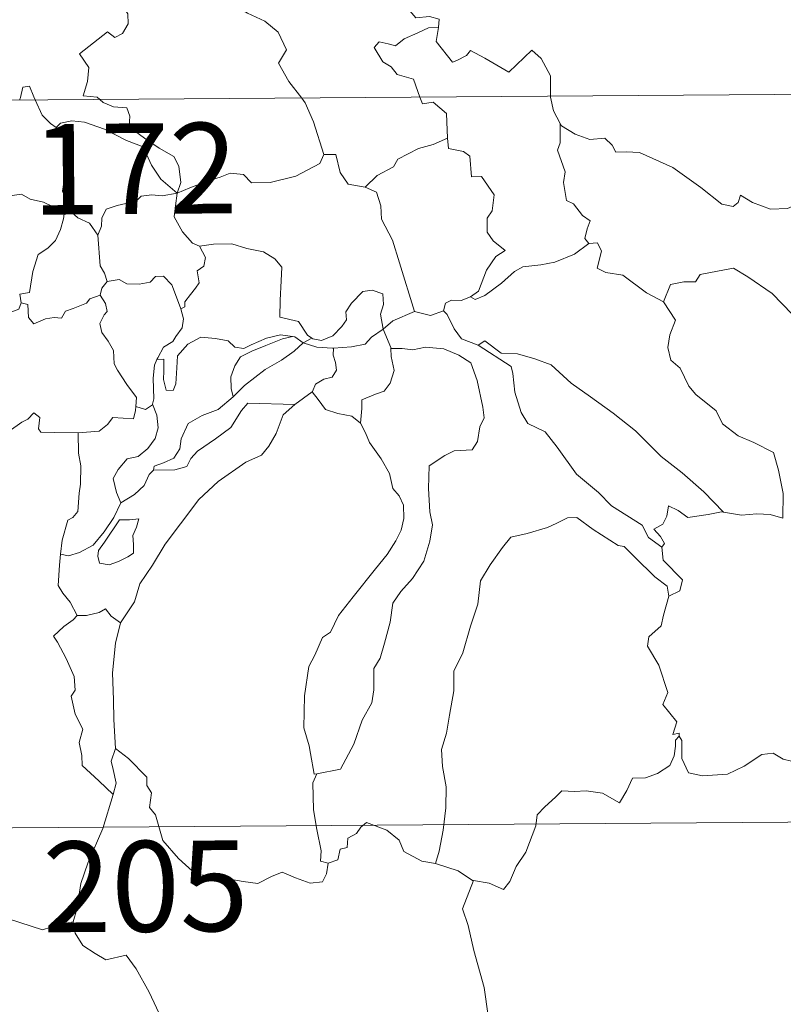
# Model space of a CAD drawing. Units: metres. Extents: x 548629 to 553106, y 4721269 to 4724272.
# Drawn here: x 548992 to 549055, y 4723250 to 4723332 of the extents above; entities that cross this region are included whole.
import ezdxf
from ezdxf.enums import TextEntityAlignment as Align

# ---------------------------------------------------------------- set-up
doc = ezdxf.new("R2010")
doc.units = ezdxf.units.M
doc.header["$MEASUREMENT"] = 0
doc.layers.add('Level 63', color=7, linetype='Continuous', lineweight=0)
doc.styles.add('Arial', font='ARIAL.TTF', dxfattribs={"height": 0.2})

msp = doc.modelspace()

# ---------------------------------------------------------------- linework, layer by layer
at = {"layer": 'Level 63', "linetype": 'Continuous', "lineweight": 0}
for points in [[(549025.9, 4723346.86, -0.74), (549024.82, 4723344.43, -0.74), (549023.74, 4723340.97, -0.74), (549023.33, 4723339.49, -0.74), (549022.28, 4723338.14, -0.74), (549022.76, 4723335.89, -0.74), (549023.67, 4723332.57, -0.74), (549024.33, 4723331.8, -0.74), (549025.45, 4723331.9, -0.74), (549026.26, 4723331.7, -0.74), (549026.21, 4723331.01, -0.74)], [(548998.18, 4723325.04, -0.74), (548997.96, 4723325.24, -0.74), (548996.82, 4723325.34, -0.74), (548997.16, 4723326.54, -0.74), (548997.28, 4723327.69, -0.74), (548996.5, 4723328.83, -0.74), (548998.82, 4723330.64, -0.74), (548999.43, 4723330.18, -0.74), (549000.06, 4723330.51, -0.74), (549000.55, 4723331.29, -0.74), (549000.52, 4723332.13, -0.74), (548999.8, 4723333.3, -0.74), (549000.09, 4723334.6, -0.74), (548999.65, 4723335.79, -0.74), (548999.72, 4723336.62, -0.74), (549000.34, 4723336.78, -0.74), (549000.56, 4723335.94, -0.74), (549000.81, 4723335.45, -0.74), (549002.04, 4723335.61, -0.74), (549003.12, 4723335.86, -0.74), (549003.34, 4723335.58, -0.74), (549004.99, 4723337.62, -0.74)], [(549004.99, 4723337.62, -0.74), (549006.74, 4723335.93, -0.74), (549007.89, 4723334.46, -0.74), (549008.63, 4723333.29, -0.74), (549010.4, 4723332.18, -0.74), (549011.85, 4723331.52, -0.74), (549012.94, 4723330.6, -0.74), (549013.64, 4723329.15, -0.74), (549012.96, 4723328.06, -0.74), (549013.83, 4723326.54, -0.74), (549014.89, 4723325.16, -0.74)], [(549024.67, 4723325.23, -0.74), (549024.49, 4723325.71, -0.74), (549024.15, 4723326.72, -0.74), (549022.78, 4723327.12, -0.74), (549022.3, 4723327.75, -0.74), (549021.59, 4723328.16, -0.74), (549020.89, 4723329.35, -0.74), (549021.3, 4723329.81, -0.74), (549022.03, 4723329.65, -0.74), (549022.64, 4723329.48, -0.74), (549023.37, 4723330.07, -0.74), (549024.5, 4723330.56, -0.74), (549025.38, 4723330.97, -0.74), (549026.21, 4723331.01, -0.74)], [(549026.21, 4723331.01, -0.74), (549026.19, 4723330.84, -0.74), (549026.02, 4723329.83, -0.74), (549027.36, 4723328.14, -0.74), (549027.71, 4723328.26, -0.74), (549028.52, 4723328.68, -0.74), (549028.85, 4723329.1, -0.74), (549030.05, 4723328.46, -0.74), (549032.03, 4723327.31, -0.74), (549033.92, 4723329.12, -0.74), (549034.71, 4723328.42, -0.74), (549035.46, 4723327, -0.74), (549035.47, 4723325.31, -0.74)], [(548899.95, 4723324.32, -0.74), (549429.63, 4723328.2, -0.74)], [(548991.56, 4723324.99, -0.74), (548991.62, 4723325.21, -0.74), (548991.82, 4723326.06, -0.74), (548992.38, 4723326.14, -0.74), (548992.72, 4723325.26, -0.74), (548992.84, 4723325, -0.74)], [(549026.95, 4723321.84, -0.74), (549026.89, 4723323.19, -0.74), (549026.88, 4723323.89, -0.74), (549025.76, 4723324.83, -0.74), (549024.88, 4723324.67, -0.74), (549024.67, 4723325.23, -0.74)], [(549035.47, 4723325.31, -0.74), (549035.47, 4723325.24, -0.74), (549035.71, 4723324.1, -0.74), (549036.28, 4723323.04, -0.74)], [(548992.84, 4723325, -0.74), (548993.43, 4723323.75, -0.74), (548994.11, 4723323.04, -0.74), (548994.59, 4723322.72, -0.74)], [(549004.6, 4723317.28, -0.74), (549004.89, 4723318.16, -0.74), (549004.74, 4723319.52, -0.74), (549004.32, 4723320.32, -0.74), (549003.11, 4723321, -0.74), (549002, 4723321.76, -0.74), (549000.62, 4723322.78, -0.74), (549000.67, 4723323.67, -0.74), (549000.42, 4723324.35, -0.74), (548999.32, 4723324.42, -0.74), (548998.46, 4723324.78, -0.74), (548998.18, 4723325.04, -0.74)], [(549014.89, 4723325.16, -0.74), (549015.19, 4723324.76, -0.74), (549015.86, 4723323.19, -0.74), (549016.71, 4723320.49, -0.74)], [(548994.59, 4723322.72, -0.74), (548994.94, 4723323.09, -0.74), (548995.87, 4723323.27, -0.74), (548996.92, 4723323.16, -0.74), (548998.57, 4723322.58, -0.74), (549000.41, 4723321.65, -0.74), (549001.79, 4723321.13, -0.74), (549002.46, 4723319.61, -0.74), (549003.25, 4723318.45, -0.74), (549004.6, 4723317.28, -0.74)], [(548995.58, 4723315.97, -0.74), (548995.52, 4723316.04, -0.74), (548995.43, 4723316.74, -0.74), (548995.11, 4723317.44, -0.74), (548995.29, 4723318.68, -0.74), (548995.62, 4723320.33, -0.74), (548995.63, 4723321.24, -0.74), (548994.59, 4723322.72, -0.74)], [(549038.65, 4723313.13, -0.74), (549038.32, 4723313.53, -0.74), (549038.51, 4723314.34, -0.74), (549038.74, 4723315, -0.74), (549038.11, 4723315.45, -0.74), (549037.37, 4723316.41, -0.74), (549036.8, 4723316.69, -0.74), (549036.55, 4723318.18, -0.74), (549036.68, 4723319.04, -0.74), (549036.05, 4723320.84, -0.74), (549036.28, 4723321.46, -0.74), (549036.28, 4723323.04, -0.74)], [(549036.28, 4723323.04, -0.74), (549036.38, 4723322.86, -0.74), (549037.5, 4723322.18, -0.74), (549038.72, 4723321.73, -0.74), (549039.96, 4723321.84, -0.74), (549040.58, 4723321.27, -0.74), (549040.86, 4723320.68, -0.74), (549041.74, 4723320.71, -0.74), (549042.82, 4723320.64, -0.74), (549045.59, 4723319.4, -0.74), (549047.91, 4723317.76, -0.74), (549049.65, 4723316.37, -0.74), (549050.59, 4723316.17, -0.74), (549050.98, 4723316.51, -0.74), (549051.19, 4723317.13, -0.74), (549052.17, 4723316.52, -0.74), (549053.68, 4723315.96, -0.74), (549055.08, 4723316.01, -0.74), (549055.78, 4723316.33, -0.74), (549056.77, 4723316.64, -0.74), (549057.5, 4723317.42, -0.74)], [(549020.14, 4723317.77, -0.74), (549021.12, 4723318.76, -0.74), (549022.49, 4723319.46, -0.74), (549022.83, 4723320.09, -0.74), (549024.55, 4723320.98, -0.74), (549025.76, 4723321.31, -0.74), (549026.95, 4723321.84, -0.74)], [(549026.95, 4723321.84, -0.74), (549027.02, 4723320.97, -0.74), (549028.26, 4723320.73, -0.74), (549028.8, 4723320.36, -0.74), (549028.94, 4723318.64, -0.74), (549029.75, 4723318.66, -0.74), (549030.8, 4723317.14, -0.74), (549030.65, 4723315.81, -0.74), (549030.23, 4723315.23, -0.74), (549030.23, 4723314.06, -0.74), (549030.74, 4723313.33, -0.74), (549031.73, 4723312.55, -0.74), (549030.96, 4723312.05, -0.74), (549030.18, 4723310.9, -0.74), (549029.52, 4723309.17, -0.74), (549028.84, 4723308.71, -0.74)], [(549004.6, 4723317.28, -0.74), (549005.65, 4723317.74, -0.74), (549007.14, 4723318.31, -0.74), (549008.14, 4723318.62, -0.74), (549008.97, 4723318.95, -0.74), (549010.08, 4723318.83, -0.74), (549010.74, 4723318.13, -0.74), (549012.28, 4723318.17, -0.74), (549014.4, 4723318.68, -0.74), (549016.38, 4723319.73, -0.74), (549016.71, 4723320.49, -0.74)], [(549016.71, 4723320.49, -0.74), (549017.71, 4723320.5, -0.74), (549018.08, 4723319, -0.74), (549018.73, 4723318.04, -0.74), (549020.14, 4723317.77, -0.74)], [(548986.62, 4723314.33, -0.74), (548986.9, 4723314.22, -0.74), (548987.71, 4723314.22, -0.74), (548987.85, 4723314.72, -0.74), (548988.21, 4723315.57, -0.74), (548988.86, 4723316.4, -0.74), (548989.55, 4723316.71, -0.74), (548990.18, 4723316.97, -0.74), (548991.72, 4723317.2, -0.74), (548992.44, 4723316.8, -0.74), (548993.53, 4723316.55, -0.74), (548994.38, 4723316.14, -0.74), (548995.2, 4723315.98, -0.74), (548995.3, 4723315.98, -0.74)], [(549004.6, 4723317.28, -0.74), (549003.34, 4723317.06, -0.74), (549002.5, 4723317.14, -0.74), (549001.61, 4723317.04, -0.74), (549001.33, 4723316.77, -0.74), (549000.33, 4723316.42, -0.74), (548999.64, 4723316.26, -0.74), (548998.72, 4723315.95, -0.74), (548998.35, 4723315.23, -0.74), (548998.34, 4723314.55, -0.74), (548998.02, 4723313.81, -0.74)], [(549004.6, 4723317.28, -0.74), (549004.44, 4723316.24, -0.74), (549004.34, 4723315.32, -0.74), (549005.02, 4723314.09, -0.74), (549005.85, 4723313.15, -0.74), (549006.45, 4723312.91, -0.74)], [(549020.14, 4723317.77, -0.74), (549021.09, 4723317.38, -0.74), (549021.44, 4723316.25, -0.74), (549021.5, 4723315.14, -0.74), (549022.39, 4723313.39, -0.74), (549022.99, 4723311.53, -0.74), (549024.21, 4723307.5, -0.74)], [(548995.3, 4723315.98, -0.74), (548995.19, 4723315.15, -0.74), (548994.95, 4723314.28, -0.74), (548994.53, 4723313.37, -0.74), (548993.9, 4723312.72, -0.74), (548993.09, 4723312.22, -0.74), (548992.66, 4723310.8, -0.74), (548992.38, 4723309.05, -0.74), (548991.57, 4723308.92, -0.74), (548991.68, 4723308.22, -0.74)], [(548995.3, 4723315.98, -0.74), (548995.58, 4723315.97, -0.74)], [(548998.02, 4723313.81, -0.74), (548997.34, 4723314.8, -0.74), (548996.37, 4723315.25, -0.74), (548995.58, 4723315.97, -0.74)], [(548998.79, 4723309.98, -0.74), (548998.59, 4723310.67, -0.74), (548998.23, 4723311.28, -0.74), (548998.02, 4723313.81, -0.74)], [(549006.45, 4723312.91, -0.74), (549007.6, 4723313.07, -0.74), (549009.1, 4723313.1, -0.74), (549010.34, 4723312.71, -0.74), (549011.74, 4723312.43, -0.74), (549012.67, 4723311.85, -0.74), (549013.26, 4723311.16, -0.74), (549013.19, 4723310.03, -0.74), (549013.11, 4723308.43, -0.74), (549013.09, 4723307.02, -0.74), (549014.62, 4723306.66, -0.74), (549015.37, 4723305.53, -0.74), (549015.73, 4723305.28, -0.74)], [(549028.84, 4723308.71, -0.74), (549029.24, 4723308.48, -0.74), (549030.05, 4723308.82, -0.74), (549031.41, 4723309.84, -0.74), (549032.5, 4723310.79, -0.74), (549033.19, 4723311.2, -0.74), (549034.66, 4723311.36, -0.74), (549035.83, 4723311.58, -0.74), (549037.45, 4723312.24, -0.74), (549038.65, 4723313.13, -0.74)], [(549038.65, 4723313.13, -0.74), (549039.36, 4723313.17, -0.74), (549039.7, 4723312.48, -0.74), (549039.33, 4723311.07, -0.74), (549040.06, 4723310.72, -0.74), (549041.45, 4723310.5, -0.74), (549043.42, 4723309.04, -0.74), (549044.81, 4723308.28, -0.74)], [(549004.9, 4723307.72, -0.74), (549005.23, 4723307.88, -0.74), (549005.22, 4723308.3, -0.74), (549005.7, 4723308.89, -0.74), (549006.1, 4723309.42, -0.74), (549006.42, 4723309.86, -0.74), (549006.23, 4723310.87, -0.74), (549006.8, 4723311.23, -0.74), (549006.92, 4723311.97, -0.74), (549006.45, 4723312.91, -0.74)], [(549044.81, 4723308.28, -0.74), (549045.39, 4723309.72, -0.74), (549046.5, 4723309.95, -0.74), (549047.45, 4723309.96, -0.74), (549047.85, 4723310.54, -0.74), (549049.28, 4723310.84, -0.74), (549050.62, 4723311.09, -0.74), (549051.8, 4723310.36, -0.74), (549053.8, 4723308.98, -0.74), (549055.46, 4723307.26, -0.74), (549056.78, 4723305.7, -0.74), (549058.35, 4723304.07, -0.74), (549059.79, 4723302.89, -0.74), (549061.57, 4723301.3, -0.74), (549061.9, 4723299.33, -0.74), (549062.47, 4723298.22, -0.74), (549062.74, 4723296.17, -0.74), (549063.09, 4723295.2, -0.74), (549064.63, 4723294.41, -0.74), (549065.54, 4723294.22, -0.74), (549067.14, 4723293.47, -0.74)], [(548998.23, 4723308.85, -0.74), (548998.37, 4723309.43, -0.74), (548998.79, 4723309.98, -0.74)], [(548998.79, 4723309.98, -0.74), (548999.79, 4723310.14, -0.74), (549000.42, 4723309.78, -0.74), (549001.45, 4723309.74, -0.74), (549002.36, 4723309.93, -0.74), (549002.8, 4723310.39, -0.74), (549003.46, 4723310.41, -0.74), (549004.14, 4723309.71, -0.74), (549004.62, 4723308.46, -0.74), (549004.9, 4723307.72, -0.74)], [(549015.73, 4723305.28, -0.74), (549015.8, 4723305.23, -0.74), (549016.53, 4723305.1, -0.74), (549017.46, 4723305.49, -0.74), (549018.2, 4723306.24, -0.74), (549018.6, 4723306.8, -0.74), (549018.53, 4723307.46, -0.74), (549019, 4723308.18, -0.74), (549019.96, 4723309.14, -0.74), (549020.71, 4723309.26, -0.74), (549021.6, 4723308.94, -0.74), (549021.66, 4723308.06, -0.74), (549021.4, 4723307.27, -0.74), (549021.62, 4723306.02, -0.74)], [(548991.68, 4723308.22, -0.74), (548991.5, 4723307.69, -0.74), (548990.77, 4723307.41, -0.74), (548990.33, 4723306.96, -0.74), (548989.32, 4723306.78, -0.74), (548988.73, 4723306.6, -0.74)], [(548991.68, 4723308.22, -0.74), (548992.24, 4723308.08, -0.74), (548992.3, 4723307, -0.74), (548992.74, 4723306.46, -0.74), (548993.71, 4723306.88, -0.74), (548994.42, 4723307, -0.74), (548995.02, 4723306.95, -0.74), (548995.34, 4723307.53, -0.74), (548995.98, 4723307.73, -0.74), (548997.1, 4723308.17, -0.74), (548997.37, 4723308.55, -0.74), (548998.23, 4723308.85, -0.74)], [(549001.18, 4723299.64, -0.74), (549001.23, 4723300.37, -0.74), (549000.42, 4723301.44, -0.74), (548999.66, 4723302.63, -0.74), (548999.38, 4723303.15, -0.74), (548999.32, 4723304.27, -0.74), (548998.88, 4723305.04, -0.74), (548998.35, 4723305.75, -0.74), (548998.19, 4723306.5, -0.74), (548998.56, 4723307.21, -0.74), (548998.8, 4723307.5, -0.74), (548998.65, 4723308.16, -0.74), (548998.23, 4723308.85, -0.74)], [(549026.62, 4723307.56, -0.74), (549026.78, 4723308.17, -0.74), (549027.28, 4723308.44, -0.74), (549028.08, 4723308.41, -0.74), (549028.84, 4723308.71, -0.74)], [(549044.81, 4723308.28, -0.74), (549045.82, 4723306.78, -0.74), (549045.35, 4723305.56, -0.74), (549045.18, 4723304.52, -0.74), (549045.41, 4723303.47, -0.74), (549046.19, 4723302.81, -0.74), (549046.91, 4723301.32, -0.74), (549047.49, 4723300.62, -0.74), (549049.16, 4723299.28, -0.74), (549049.69, 4723298.2, -0.74), (549050.99, 4723297.21, -0.74), (549052.28, 4723296.66, -0.74), (549053.91, 4723295.81, -0.74), (549054.33, 4723294.37, -0.74), (549054.72, 4723292.42, -0.74), (549054.69, 4723290.38, -0.74), (549053.64, 4723290.68, -0.74), (549052.55, 4723290.75, -0.74), (549051.27, 4723290.64, -0.74), (549049.78, 4723290.89, -0.74)], [(549004.9, 4723307.72, -0.74), (549005.12, 4723306.89, -0.74), (549005.01, 4723306.13, -0.74), (549004.49, 4723305.42, -0.74), (549004.24, 4723305.02, -0.74), (549003.46, 4723304.54, -0.74), (549002.98, 4723303.66, -0.74), (549002.92, 4723303.51, -0.74)], [(549021.62, 4723306.02, -0.74), (549022.44, 4723306.72, -0.74), (549024.21, 4723307.5, -0.74)], [(549024.21, 4723307.5, -0.74), (549025.55, 4723307.16, -0.74), (549026.62, 4723307.56, -0.74)], [(549026.62, 4723307.56, -0.74), (549026.92, 4723307.23, -0.74), (549027.49, 4723306.05, -0.74), (549028.1, 4723305.23, -0.74), (549029.5, 4723304.71, -0.74)], [(549017.52, 4723304.46, -0.74), (549019.02, 4723304.57, -0.74), (549020.14, 4723304.79, -0.74), (549020.67, 4723305.37, -0.74), (549021.62, 4723306.02, -0.74)], [(549021.62, 4723306.02, -0.74), (549022.25, 4723304.5, -0.74), (549022.26, 4723304.43, -0.74)], [(549002.92, 4723303.51, -0.74), (549003.49, 4723303.55, -0.74), (549003.49, 4723302.59, -0.74), (549003.47, 4723301.87, -0.74), (549003.68, 4723300.98, -0.74), (549004.25, 4723300.96, -0.74), (549004.49, 4723301.51, -0.74), (549004.55, 4723302.83, -0.74), (549004.61, 4723303.82, -0.74), (549005.46, 4723304.8, -0.74), (549006.56, 4723305.36, -0.74), (549007.76, 4723305.25, -0.74), (549008.81, 4723305.07, -0.74), (549009.37, 4723304.53, -0.74), (549010.09, 4723304.42, -0.74), (549010.71, 4723304.74, -0.74), (549011.99, 4723305.28, -0.74), (549013.13, 4723305.57, -0.74), (549014.14, 4723305.43, -0.74)], [(549014.14, 4723305.43, -0.74), (549013.31, 4723305.23, -0.74), (549011.93, 4723304.68, -0.74), (549010.76, 4723304.2, -0.74), (549009.82, 4723303.73, -0.74), (549009.35, 4723302.99, -0.74), (549009.04, 4723302.09, -0.74), (549009.06, 4723301.13, -0.74), (549009.22, 4723300.42, -0.74)], [(549009.22, 4723300.42, -0.74), (549010.16, 4723301.37, -0.74), (549011.86, 4723302.68, -0.74), (549013.22, 4723303.45, -0.74), (549014.26, 4723304.21, -0.74), (549015.02, 4723304.9, -0.74)], [(549014.14, 4723305.43, -0.74), (549014.32, 4723305.4, -0.74), (549015.02, 4723304.9, -0.74)], [(549015.02, 4723304.9, -0.74), (549015.73, 4723305.28, -0.74)], [(549015.02, 4723304.9, -0.74), (549016.13, 4723304.55, -0.74), (549017.44, 4723304.46, -0.74), (549017.52, 4723304.46, -0.74)], [(549029.5, 4723304.71, -0.74), (549030.05, 4723305.06, -0.74), (549031.39, 4723304.05, -0.74), (549032.74, 4723303.99, -0.74), (549034.16, 4723303.56, -0.74), (549035.53, 4723303.07, -0.74), (549037.19, 4723301.56, -0.74), (549038.78, 4723300.42, -0.74), (549040.65, 4723299.07, -0.74), (549042.5, 4723297.61, -0.74), (549044.61, 4723295.48, -0.74), (549046.35, 4723294.15, -0.74), (549048.15, 4723292.56, -0.74), (549049.78, 4723290.89, -0.74)], [(549017.52, 4723304.46, -0.74), (549017.5, 4723303.87, -0.74), (549017.69, 4723303.26, -0.74), (549017.78, 4723302.64, -0.74), (549017.42, 4723302.05, -0.74), (549016.72, 4723301.9, -0.74), (549016.03, 4723301.47, -0.74), (549015.78, 4723300.86, -0.74), (549015.75, 4723300.85, -0.74)], [(549022.26, 4723304.43, -0.74), (549023.21, 4723304.42, -0.74), (549024.07, 4723304.32, -0.74), (549025.12, 4723304.55, -0.74), (549026.66, 4723304.4, -0.74), (549027.9, 4723303.87, -0.74), (549028.87, 4723303.24, -0.74), (549029.41, 4723301.78, -0.74), (549029.88, 4723299.57, -0.74), (549029.99, 4723298.69, -0.74), (549029.63, 4723297.94, -0.74), (549029.43, 4723296.74, -0.74), (549028.99, 4723296.05, -0.74), (549027.51, 4723295.95, -0.74), (549026.72, 4723295.57, -0.74), (549025.43, 4723294.71, -0.74), (549025.38, 4723292.84, -0.74), (549025.49, 4723290.9, -0.74), (549025.71, 4723289.83, -0.74), (549025.5, 4723288.47, -0.74), (549024.98, 4723286.82, -0.74), (549024.06, 4723285.38, -0.74), (549023.08, 4723284.31, -0.74), (549022.44, 4723283.34, -0.74), (549022.22, 4723281.78, -0.74), (549021.74, 4723280.03, -0.74), (549021.39, 4723278.81, -0.74), (549020.87, 4723277.94, -0.74), (549020.85, 4723276.18, -0.74), (549020.68, 4723275.1, -0.74), (549019.9, 4723273.67, -0.74), (549019.2, 4723271.69, -0.74), (549018.1, 4723269.62, -0.74), (549016.13, 4723269.23, -0.74)], [(549022.26, 4723304.43, -0.74), (549022.28, 4723303.76, -0.74), (549022.53, 4723302.61, -0.74), (549022.22, 4723301.57, -0.74), (549021.71, 4723300.91, -0.74), (549021, 4723300.65, -0.74), (549019.87, 4723300.18, -0.74), (549019.86, 4723299.46, -0.74), (549019.76, 4723298.25, -0.74)], [(549029.5, 4723304.71, -0.74), (549032.22, 4723302.95, -0.74), (549032.35, 4723302.36, -0.74), (549032.53, 4723300.82, -0.74), (549033.05, 4723299.13, -0.74), (549033.6, 4723298.23, -0.74), (549035.04, 4723297.52, -0.74), (549036.03, 4723296.26, -0.74), (549037.63, 4723294.03, -0.74), (549039.43, 4723292.5, -0.74), (549040.52, 4723291.4, -0.74), (549043.05, 4723289.8, -0.74), (549043.57, 4723288.79, -0.74), (549044.68, 4723287.99, -0.74)], [(549002.92, 4723303.51, -0.74), (549002.72, 4723303.04, -0.74), (549002.61, 4723301.98, -0.74), (549002.67, 4723300.27, -0.74), (549002.56, 4723299.81, -0.74)], [(549015.75, 4723300.85, -0.74), (549014.31, 4723299.8, -0.74)], [(549019.76, 4723298.25, -0.74), (549019.05, 4723298.83, -0.74), (549017.88, 4723299.06, -0.74), (549016.86, 4723299.39, -0.74), (549016.26, 4723300.2, -0.74), (549015.75, 4723300.85, -0.74)], [(549002.63, 4723294.37, -0.74), (549002.68, 4723294.69, -0.74), (549003.47, 4723294.97, -0.74), (549004.3, 4723295.34, -0.74), (549004.8, 4723296.12, -0.74), (549004.93, 4723296.95, -0.74), (549005.51, 4723298.22, -0.74), (549006.66, 4723298.87, -0.74), (549007.97, 4723299.38, -0.74), (549009.22, 4723300.42, -0.74)], [(549014.31, 4723299.8, -0.74), (549010.44, 4723299.91, -0.74), (549009.92, 4723299.3, -0.74), (549009.04, 4723297.9, -0.74), (549007.77, 4723296.94, -0.74), (549006.28, 4723295.93, -0.74), (549005.71, 4723295.33, -0.74), (549005.38, 4723294.67, -0.74), (549004.41, 4723294.38, -0.74), (549002.63, 4723294.37, -0.74)], [(548985.13, 4723293.57, -0.74), (548985.75, 4723293.55, -0.74), (548986.58, 4723293.19, -0.74), (548987.4, 4723293.12, -0.74), (548988.21, 4723293.33, -0.74), (548988.29, 4723293.9, -0.74), (548989.09, 4723294.9, -0.74), (548990.07, 4723296.79, -0.74), (548990.68, 4723297.59, -0.74), (548991.73, 4723298.34, -0.74), (548992.25, 4723298.58, -0.74), (548992.74, 4723299.1, -0.74), (548993.23, 4723298.72, -0.74), (548993.12, 4723297.79, -0.74), (548993.32, 4723297.51, -0.74), (548994.47, 4723297.47, -0.74), (548996.38, 4723297.46, -0.74), (548996.4, 4723297.46, -0.74)], [(548996.4, 4723297.46, -0.74), (548998.15, 4723297.58, -0.74), (548998.84, 4723298.15, -0.74), (548999.27, 4723298.73, -0.74), (549000.98, 4723298.6, -0.74), (549001.15, 4723299.3, -0.74), (549001.18, 4723299.64, -0.74)], [(549002.56, 4723299.81, -0.74), (549002.92, 4723298.9, -0.74), (549003.01, 4723297.87, -0.74), (549002.77, 4723296.99, -0.74), (549002.16, 4723296.15, -0.74), (549001.35, 4723295.48, -0.74), (549000.46, 4723295.29, -0.74), (548999.7, 4723294.42, -0.74), (548999.29, 4723293.68, -0.74), (548999.57, 4723292.52, -0.74), (548999.92, 4723291.66, -0.74)], [(549014.31, 4723299.8, -0.74), (549013.35, 4723298.95, -0.74), (549012.77, 4723297.38, -0.74), (549012.17, 4723296.34, -0.74), (549011.57, 4723295.61, -0.74), (549010.28, 4723295.02, -0.74), (549007.98, 4723293.42, -0.74), (549006.37, 4723291.92, -0.74), (549004.87, 4723289.92, -0.74), (549003.6, 4723288.23, -0.74), (549002.55, 4723286.49, -0.74), (549001.51, 4723284.95, -0.74), (549001.05, 4723283.45, -0.74), (548999.9, 4723281.71, -0.74)], [(549002.56, 4723299.81, -0.74), (549002.55, 4723299.77, -0.74), (549001.96, 4723299.39, -0.74), (549001.18, 4723299.64, -0.74)], [(548996.4, 4723297.46, -0.74), (548996.42, 4723295.77, -0.74), (548996.63, 4723294.72, -0.74), (548996.59, 4723293.21, -0.74), (548996.47, 4723292.45, -0.74), (548996.36, 4723290.93, -0.74), (548995.96, 4723290.43, -0.74), (548995.55, 4723290.22, -0.74), (548995.08, 4723288.56, -0.74), (548994.93, 4723287.4, -0.74)], [(549016.13, 4723269.23, -0.74), (549015.93, 4723269.2, -0.74), (549015.63, 4723270.9, -0.74), (549015.52, 4723271.54, -0.74), (549015.06, 4723273.04, -0.74), (549015.11, 4723275.69, -0.74), (549015.48, 4723278.1, -0.74), (549015.97, 4723279.05, -0.74), (549016.6, 4723280.51, -0.74), (549017.26, 4723280.96, -0.74), (549017.93, 4723282.32, -0.74), (549019.16, 4723283.87, -0.74), (549020.99, 4723286.18, -0.74), (549021.97, 4723287.39, -0.74), (549022.69, 4723288.52, -0.74), (549023.12, 4723289.4, -0.74), (549023.35, 4723290.35, -0.74), (549023.31, 4723291.45, -0.74), (549022.96, 4723292.22, -0.74), (549022.44, 4723292.83, -0.74), (549022.16, 4723294.09, -0.74), (549021.47, 4723295.3, -0.74), (549020.5, 4723296.66, -0.74), (549020.18, 4723297.44, -0.74), (549019.76, 4723298.25, -0.74)], [(548999.92, 4723291.66, -0.74), (549001.05, 4723292.33, -0.74), (549001.85, 4723293.09, -0.74), (549002.27, 4723294.01, -0.74), (549002.63, 4723294.37, -0.74)], [(548994.93, 4723287.4, -0.74), (548995.59, 4723287.28, -0.74), (548996.51, 4723287.54, -0.74), (548997.65, 4723288.16, -0.74), (548998.54, 4723289.24, -0.74), (548999.36, 4723290.45, -0.74), (548999.92, 4723291.66, -0.74)], [(549049.78, 4723290.89, -0.74), (549049.6, 4723290.92, -0.74), (549048.51, 4723290.7, -0.74), (549046.84, 4723290.45, -0.74), (549046.02, 4723291.03, -0.74), (549045.22, 4723291.41, -0.74), (549045.1, 4723290.56, -0.74), (549044.75, 4723289.89, -0.74), (549044.03, 4723289.47, -0.74), (549044.57, 4723288.88, -0.74), (549044.89, 4723288.29, -0.74), (549044.68, 4723287.99, -0.74)], [(548999.82, 4723290.26, -0.74), (548998.59, 4723288.4, -0.74), (548998.07, 4723287.7, -0.74), (548998.02, 4723287.23, -0.74), (548998.17, 4723286.65, -0.74), (548998.96, 4723286.51, -0.74), (548999.74, 4723286.81, -0.74), (549000.52, 4723287.19, -0.74), (549000.97, 4723287.49, -0.74), (549000.99, 4723288.2, -0.74), (549000.92, 4723288.96, -0.74), (549001.22, 4723289.64, -0.74), (549001.43, 4723290.32, -0.74), (549000.66, 4723290.25, -0.74), (548999.82, 4723290.26, -0.74)], [(549045.25, 4723283.94, -0.74), (549045.11, 4723284.76, -0.74), (549044.11, 4723285.52, -0.74), (549042.45, 4723287.16, -0.74), (549041.56, 4723288.04, -0.74), (549041.08, 4723288.11, -0.74), (549039, 4723289.45, -0.74), (549037.66, 4723290.44, -0.74), (549036.87, 4723290.41, -0.74), (549036, 4723289.96, -0.74), (549035.22, 4723289.6, -0.74), (549033.55, 4723289.12, -0.74), (549032.19, 4723288.8, -0.74), (549031.49, 4723287.96, -0.74), (549030.48, 4723286.53, -0.74), (549029.67, 4723285.19, -0.74), (549029.45, 4723283.26, -0.74), (549028.85, 4723281.45, -0.74), (549028.22, 4723279.25, -0.74), (549027.46, 4723277.73, -0.74), (549027.47, 4723276.08, -0.74), (549027.12, 4723274.08, -0.74), (549026.88, 4723272.59, -0.74), (549026.46, 4723271.25, -0.74), (549026.53, 4723269.84, -0.74), (549026.83, 4723268.15, -0.74), (549026.82, 4723266.41, -0.74), (549026.59, 4723264.56, -0.74), (549026.25, 4723262.81, -0.74), (549025.96, 4723261.81, -0.74)], [(549044.68, 4723287.99, -0.74), (549044.8, 4723286.9, -0.74), (549046.39, 4723285.29, -0.74), (549046.16, 4723284.37, -0.74), (549045.25, 4723283.94, -0.74)], [(548996.31, 4723282.32, -0.74), (548995.73, 4723283.42, -0.74), (548995.12, 4723284.18, -0.74), (548994.75, 4723284.8, -0.74), (548994.87, 4723286.5, -0.74), (548994.93, 4723287.4, -0.74)], [(549045.25, 4723283.94, -0.74), (549044.82, 4723282.36, -0.74), (549044.62, 4723281.46, -0.74), (549043.6, 4723280.57, -0.74), (549043.5, 4723279.8, -0.74), (549044.44, 4723278.23, -0.74), (549045.17, 4723275.96, -0.74), (549044.76, 4723274.97, -0.74), (549045.93, 4723273.54, -0.74), (549045.58, 4723272.48, -0.74), (549046.11, 4723272.58, -0.74), (549046.11, 4723272.33, -0.74)], [(548999.9, 4723281.71, -0.74), (548999.14, 4723282.27, -0.74), (548998.65, 4723282.89, -0.74), (548998.14, 4723282.58, -0.74), (548997.09, 4723282.33, -0.74), (548996.31, 4723282.32, -0.74)], [(548996.31, 4723282.32, -0.74), (548996, 4723281.97, -0.74), (548995.22, 4723281.41, -0.74), (548994.35, 4723280.61, -0.74), (548994.68, 4723280.12, -0.74), (548995.41, 4723278.78, -0.74), (548996.08, 4723277.27, -0.74), (548996.16, 4723276.15, -0.74), (548995.83, 4723275.64, -0.74), (548996.15, 4723274.16, -0.74), (548996.78, 4723272.91, -0.74), (548996.48, 4723271.81, -0.74), (548996.7, 4723270.74, -0.74), (548996.73, 4723269.91, -0.74), (548998.1, 4723268.64, -0.74), (548999.3, 4723267.51, -0.74)], [(548999.9, 4723281.71, -0.74), (548999.49, 4723280.03, -0.74), (548999.25, 4723277.58, -0.74), (548999.33, 4723275.34, -0.74), (548999.35, 4723273.71, -0.74), (548999.48, 4723271.33, -0.74)], [(549046.11, 4723272.33, -0.74), (549045.81, 4723272, -0.74), (549045.8, 4723271.5, -0.74), (549045.71, 4723270.7, -0.74), (549045.35, 4723269.92, -0.74), (549044.33, 4723269.25, -0.74), (549043.32, 4723268.89, -0.74), (549042.25, 4723268.87, -0.74), (549041.77, 4723267.83, -0.74), (549041.19, 4723266.83, -0.74), (549039.77, 4723267.61, -0.74), (549038.42, 4723267.82, -0.74), (549037.45, 4723267.75, -0.74), (549036.42, 4723267.81, -0.74), (549035.88, 4723267.29, -0.74), (549035.01, 4723266.49, -0.74), (549034.36, 4723265.84, -0.74), (549034.26, 4723264.92, -0.74), (549033.43, 4723262.73, -0.74), (549032.63, 4723261.55, -0.74), (549032.1, 4723260.31, -0.74), (549031.57, 4723259.66, -0.74), (549030.39, 4723260.18, -0.74), (549029.09, 4723260.38, -0.74)], [(549046.11, 4723272.33, -0.74), (549046.32, 4723271.99, -0.74), (549046.33, 4723270.48, -0.74), (549046.89, 4723269.3, -0.74), (549048.03, 4723269.06, -0.74), (549050.1, 4723269.19, -0.74), (549051.49, 4723269.85, -0.74), (549052.95, 4723270.81, -0.74), (549053.9, 4723270.92, -0.74), (549054.71, 4723270.43, -0.74), (549055.41, 4723270.27, -0.74), (549056.1, 4723270.7, -0.74)], [(548999.3, 4723267.51, -0.74), (548999.55, 4723268.45, -0.74), (548999.29, 4723269.58, -0.74), (548999.13, 4723270.28, -0.74), (548999.48, 4723271.33, -0.74)], [(548999.48, 4723271.33, -0.74), (549000.56, 4723270.5, -0.74), (549002.07, 4723268.94, -0.74), (549002.08, 4723268.25, -0.74), (549002.46, 4723267.66, -0.74), (549002.3, 4723266.44, -0.74), (549002.81, 4723265.83, -0.74), (549003.39, 4723263.7, -0.74), (549004.7, 4723262.22, -0.74), (549006.14, 4723260.93, -0.74), (549007.83, 4723260.69, -0.74), (549010.06, 4723260.3, -0.74), (549011.26, 4723260.15, -0.74), (549012.39, 4723260.72, -0.74), (549013.27, 4723261.09, -0.74), (549014.38, 4723260.61, -0.74), (549015.6, 4723260.16, -0.74), (549016.62, 4723260.28, -0.74), (549016.95, 4723260.94, -0.74), (549017.08, 4723261.82, -0.74)], [(549017.08, 4723261.82, -0.74), (549016.44, 4723262, -0.74), (549016.49, 4723262.85, -0.74), (549016.14, 4723264.62, -0.74), (549015.86, 4723266.23, -0.74), (549015.82, 4723268.48, -0.74), (549016.13, 4723269.23, -0.74)], [(548900.39, 4723264.08, -0.74), (549341.79, 4723267.32, -0.74)], [(548995.99, 4723256.98, -0.74), (548996.29, 4723258.01, -0.74), (548996.61, 4723260.14, -0.74), (548997.2, 4723261.84, -0.74), (548998.45, 4723264.69, -0.74), (548999.3, 4723267.51, -0.74)], [(549025.96, 4723261.81, -0.74), (549024.83, 4723261.98, -0.74), (549023.35, 4723262.8, -0.74), (549022.96, 4723263.72, -0.74), (549021.94, 4723264.57, -0.74), (549020.24, 4723265.19, -0.74), (549019.77, 4723264.8, -0.74), (549019.42, 4723264.27, -0.74), (549018.7, 4723263.9, -0.74), (549018.65, 4723263.12, -0.74), (549018.06, 4723263, -0.74), (549017.87, 4723262.09, -0.74), (549017.08, 4723261.82, -0.74)], [(549029.09, 4723260.38, -0.74), (549029.03, 4723260.39, -0.74), (549027.82, 4723261.19, -0.74), (549025.96, 4723261.81, -0.74)], [(549029.09, 4723260.38, -0.74), (549028.2, 4723258.06, -0.74), (549028.66, 4723256.68, -0.74), (549029.12, 4723254.59, -0.74), (549029.99, 4723251.53, -0.74), (549030.31, 4723249.18, -0.74), (549030.82, 4723246.89, -0.74), (549031.27, 4723245.68, -0.74), (549032.53, 4723244.56, -0.74), (549034.51, 4723243.31, -0.74), (549036.07, 4723242.58, -0.74), (549036.12, 4723242.55, -0.74)], [(548986.76, 4723259.05, -0.74), (548986.78, 4723259.02, -0.74), (548988.43, 4723258.33, -0.74), (548990.64, 4723257.21, -0.74), (548993.44, 4723256.3, -0.74), (548994.82, 4723256.76, -0.74), (548995.99, 4723256.98, -0.74)], [(548995.99, 4723256.98, -0.74), (548996.15, 4723256.02, -0.74), (548996.78, 4723255.01, -0.74), (548997.8, 4723254.36, -0.74), (548998.68, 4723253.84, -0.74), (549000.36, 4723254.2, -0.74), (549001.21, 4723253.09, -0.74), (549002.27, 4723251.14, -0.74), (549003.29, 4723248.96, -0.74), (549004.19, 4723247.07, -0.74), (549005.26, 4723245.11, -0.74), (549005.93, 4723243.87, -0.74), (549006.97, 4723242.25, -0.74), (549006.02, 4723241.24, -0.74), (549004.94, 4723239.96, -0.74), (549004.18, 4723238.29, -0.74), (549003.88, 4723236.84, -0.74), (549003.84, 4723235.77, -0.74), (549004.19, 4723234.88, -0.74), (549004.02, 4723233.77, -0.74), (549003.42, 4723232.78, -0.74)]]:
    msp.add_polyline3d(points, dxfattribs=at)

# ---------------------------------------------------------------- texts
at = {"layer": 'Level 63', "linetype": 'Continuous', "lineweight": 13, "style": 'Arial'}
for s, p in [('172', (549001.0734, 4723319.3119, -0.74)), ('205', (549001.9734, 4723259.9119, -0.74))]:
    msp.add_text(s, height=7.49988, rotation=0.421192, dxfattribs=at).set_placement(p, align=Align.MIDDLE_CENTER)

doc.saveas('drawing.dxf')
